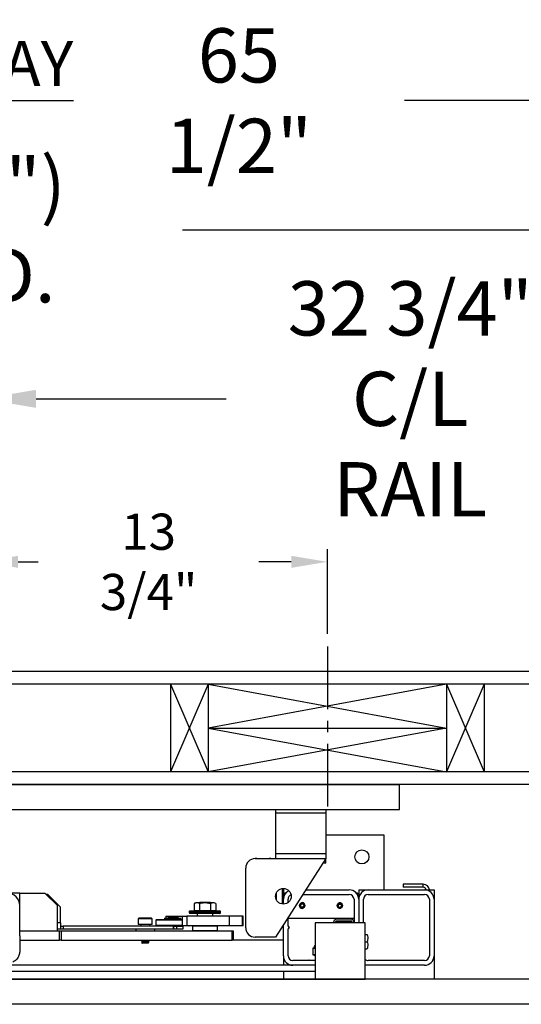
# Model space of a CAD drawing. Extents: x -181 to -34, y -3 to 87.
# Drawn here: x -115 to -95, y 48 to 87 of the extents above; entities that cross this region are included whole.
import ezdxf

# ---------------------------------------------------------------- set-up
doc = ezdxf.new("R2010")
doc.units = 0
doc.header["$LTSCALE"] = 10
doc.header["$MEASUREMENT"] = 0
doc.header["$PDMODE"] = 98
doc.linetypes.add('VSC', pattern=[0.388, 0.25, -0.046, 0.046, -0.046])
doc.layers.get('DEFPOINTS').update_dxf_attribs({"linetype": 'CONTINUOUS'})
for name, color, linetype in [('CAB', 7, 'CONTINUOUS'), ('DIM', 1, 'CONTINUOUS'), ('HW', 130, 'CONTINUOUS'), ('PACA-GLIDE_LIFT', 42, 'CONTINUOUS'), ('RAIL_BACKING', 4, 'CONTINUOUS')]:
    doc.layers.add(name, color=color, linetype=linetype)
doc.styles.get("Standard").update_dxf_attribs({"font": 'SIMPLEX.shx', "width": 0.85})
doc.dimstyles.get("Standard").update_dxf_attribs({"dimscale": 16, "dimtxt": 0.09375, "dimasz": 0.09375, "dimexe": 0.0625, "dimexo": 0.0625, "dimgap": 0.0625, "dimtad": 0, "dimtih": 1, "dimtoh": 1, "dimdec": 4, "dimzin": 4, "dimdsep": 46, "dimtxsty": 'Standard', "dimcen": 0.0625, "dimadec": 0, "dimazin": 0, "dimtfac": 1, "dimtdec": 4, "dimtofl": 0, "dimtmove": 0, "dimatfit": 3, "dimfxl": 1, "dimtolj": 1, "dimtzin": 0, "dimarcsym": 0})

# ---------------------------------------------------------------- blocks, each defined once
blk = doc.blocks.new('*D82')
at = {"layer": 'DEFPOINTS', "color": 0, "transparency": 16777216}
for p in [(-147.627, 78.824), (-147.627, 54.75), (-84.627, 54.75)]:
    blk.add_point(p, dxfattribs=at)
at = {"layer": 'DIM', "color": 0, "lineweight": -2, "transparency": 16777216}
for p, q in [((-147.627, 55.5), (-147.627, 79.574)), ((-84.627, 55.5), (-84.627, 79.574)), ((-145.471, 78.824), (-124.115, 78.824)), ((-86.783, 78.824), (-108.139, 78.824))]:
    blk.add_line(p, q, dxfattribs=at)
at = {"layer": 'DIM', "color": 0, "transparency": 16777216}
for points in [[(-145.471, 79.183), (-145.471, 78.464), (-147.627, 78.824)], [(-86.783, 79.183), (-86.783, 78.464), (-84.627, 78.824)]]:
    blk.add_solid(points, dxfattribs=at)
at = {"layer": 'DIM', "color": 0, "transparency": 16777216, "insert": (-116.127, 78.824), "char_height": 2.16, "attachment_point": 5}
blk.add_mtext('\\A1;(63") O.D.', dxfattribs=at)
blk = doc.blocks.new('*D83')
at = {"layer": 'DEFPOINTS', "color": 0, "transparency": 16777216}
for p in [(-116.127, 72.106), (-116.127, 61.97), (-83.377, 56.75)]:
    blk.add_point(p, dxfattribs=at)
at = {"layer": 'DIM', "color": 0, "lineweight": -2, "transparency": 16777216}
for p, q in [((-116.127, 62.72), (-116.127, 72.856)), ((-83.377, 57.5), (-83.377, 72.856)), ((-113.971, 72.106), (-106.41, 72.106)), ((-85.533, 72.106), (-91.745, 72.106))]:
    blk.add_line(p, q, dxfattribs=at)
at = {"layer": 'DIM', "color": 0, "transparency": 16777216}
for points in [[(-113.971, 72.465), (-113.971, 71.746), (-116.127, 72.106)], [(-85.533, 72.465), (-85.533, 71.746), (-83.377, 72.106)]]:
    blk.add_solid(points, dxfattribs=at)
at = {"layer": 'DIM', "color": 0, "transparency": 16777216, "insert": (-99.077, 72.106), "char_height": 2.16, "attachment_point": 5}
blk.add_mtext('\\A1;32 3/4"\\PC/L RAIL', dxfattribs=at)
blk = doc.blocks.new('*D84')
at = {"layer": 'DEFPOINTS', "color": 0, "transparency": 16777216}
for p in [(-148.877, 83.979), (-148.877, 56.75), (-83.377, 56.75)]:
    blk.add_point(p, dxfattribs=at)
at = {"layer": 'DIM', "color": 0, "lineweight": -2, "transparency": 16777216}
for p, q in [((-148.877, 57.5), (-148.877, 84.729)), ((-83.377, 57.5), (-83.377, 84.729)), ((-146.721, 83.979), (-112.488, 83.979)), ((-85.533, 83.979), (-99.31, 83.979))]:
    blk.add_line(p, q, dxfattribs=at)
at = {"layer": 'DIM', "color": 0, "transparency": 16777216}
for points in [[(-146.721, 84.338), (-146.721, 83.62), (-148.877, 83.979)], [(-85.533, 84.338), (-85.533, 83.62), (-83.377, 83.979)]]:
    blk.add_solid(points, dxfattribs=at)
at = {"layer": 'DIM', "color": 0, "transparency": 16777216, "insert": (-105.899, 83.979), "char_height": 2.16, "attachment_point": 5}
blk.add_mtext('\\A1;65 1/2"', dxfattribs=at)
blk = doc.blocks.new('*D101')
at = {"layer": 'DEFPOINTS', "color": 0, "transparency": 16777216}
for p in [(-102.377, 65.615), (-116.127, 61.97), (-102.377, 62.25)]:
    blk.add_point(p, dxfattribs=at)
at = {"layer": 'RAIL_BACKING', "color": 0, "lineweight": -2, "transparency": 16777216}
for p, q in [((-116.127, 62.47), (-116.127, 66.115)), ((-102.377, 62.75), (-102.377, 66.115)), ((-114.689, 65.615), (-113.886, 65.615)), ((-103.814, 65.615), (-105.1, 65.615))]:
    blk.add_line(p, q, dxfattribs=at)
at = {"layer": 'RAIL_BACKING', "color": 0, "transparency": 16777216}
for points in [[(-114.689, 65.855), (-114.689, 65.376), (-116.127, 65.615)], [(-103.814, 65.855), (-103.814, 65.376), (-102.377, 65.615)]]:
    blk.add_solid(points, dxfattribs=at)
at = {"layer": 'RAIL_BACKING', "color": 0, "transparency": 16777216, "insert": (-109.493, 65.615), "char_height": 1.44, "attachment_point": 5}
blk.add_mtext('\\A1;13 3/4"', dxfattribs=at)

msp = doc.modelspace()

# ---------------------------------------------------------------- linework, layer by layer
at = {"layer": 'CAB'}
for p, q in [((-90.37693, 49), (-141.87693, 49)), ((-89.62693, 48), (-142.62693, 48))]:
    msp.add_line(p, q, dxfattribs=at)
at = {"layer": 'HW'}
for p, q in [((-78.87693, 61.25), (-153.37693, 61.25)), ((-79.37693, 60.75), (-152.87693, 60.75)), ((-82.87693, 57.25), (-149.37693, 57.25)), ((-83.37693, 56.75), (-148.87693, 56.75))]:
    msp.add_line(p, q, dxfattribs=at)
at = {"layer": 'PACA-GLIDE_LIFT', "linetype": 'Continuous'}
for p, q in [((-132.75193, 56.75), (-99.50193, 56.75)), ((-99.50193, 55.75), (-99.50193, 56.75)), ((-132.75193, 55.75), (-99.50193, 55.75)), ((-104.43943, 55.75), (-104.43943, 55.61267)), ((-102.43943, 55.75), (-102.43943, 55.61267)), ((-104.43943, 55.61267), (-104.43943, 53.98767)), ((-102.43943, 55.61267), (-104.43943, 55.61267)), ((-102.43943, 55.61267), (-102.43943, 53.98767)), ((-102.43943, 54.7432), (-100.12693, 54.7432)), ((-100.12693, 54.7432), (-100.12693, 52.5557)), ((-105.25193, 53.80017), (-102.43943, 53.80017)), ((-105.18943, 53.80674), (-104.68943, 53.80674)), ((-105.18943, 53.80674), (-105.18943, 53.80017)), ((-104.68943, 53.80674), (-104.68943, 53.80017)), ((-102.43943, 53.98767), (-104.43943, 53.98767)), ((-104.43943, 53.98767), (-104.43943, 53.80017)), ((-102.43943, 53.80017), (-104.43943, 50.67517)), ((-102.43943, 53.98767), (-102.43943, 53.80017)), ((-102.43943, 53.61267), (-102.43943, 53.80017)), ((-105.62693, 51.05017), (-105.62693, 53.42517)), ((-102.43943, 53.61267), (-102.55943, 53.61267)), ((-104.15693, 51.98912), (-104.15693, 52.61123)), ((-104.12693, 52.61267), (-104.12693, 52.1807)), ((-103.23589, 52.5557), (-101.50193, 52.5557)), ((-101.12693, 52.5557), (-101.12693, 52.3682)), ((-101.12693, 52.5557), (-100.75193, 52.5557)), ((-100.75193, 52.5557), (-98.50193, 52.5557)), ((-99.35139, 52.77746), (-99.35139, 52.65786)), ((-98.55903, 52.77746), (-99.35139, 52.77746)), ((-98.55903, 52.65786), (-99.35139, 52.65786)), ((-98.55903, 52.65786), (-98.55903, 52.77746)), ((-98.50193, 52.5557), (-98.12693, 52.5557)), ((-98.12693, 52.5557), (-98.12693, 52.1807)), ((-114.62693, 52.4307), (-115.62693, 52.4307)), ((-114.62693, 51.9297), (-114.62693, 52.4307)), ((-114.62693, 52.4307), (-113.62693, 52.4307)), ((-113.12693, 51.9307), (-113.62693, 52.4307)), ((-113.504, 52.3677), (-113.56393, 52.3677)), ((-113.00339, 51.86916), (-113.50046, 52.36624)), ((-104.40943, 52.43378), (-104.40943, 52.16657)), ((-104.06443, 52.4307), (-104.12693, 52.3682)), ((-104.12693, 51.98767), (-104.12693, 52.1807)), ((-104.03144, 52.4307), (-104.06443, 52.4307)), ((-104.06443, 52.4307), (-104.06443, 52.38799)), ((-103.93943, 52.05017), (-103.93943, 52.1807)), ((-103.35589, 52.3682), (-101.50193, 52.3682)), ((-101.31443, 52.1807), (-101.31443, 51.2752)), ((-101.18943, 52.4307), (-101.22242, 52.4307)), ((-101.12693, 52.3682), (-101.18943, 52.4307)), ((-101.18943, 52.38799), (-101.18943, 52.4307)), ((-101.12693, 52.3682), (-101.12693, 52.1807)), ((-101.12693, 52.1807), (-101.12693, 51.2432)), ((-100.93943, 51.2432), (-100.93943, 52.1807)), ((-100.75193, 52.3682), (-98.50193, 52.3682)), ((-98.31443, 52.1807), (-98.31443, 49.9307)), ((-98.12693, 52.1807), (-98.12693, 49.9307)), ((-114.62693, 50.72326), (-114.62693, 51.9297)), ((-113.12693, 50.9307), (-113.12693, 51.9307)), ((-113.00193, 51.2377), (-113.00193, 51.86563)), ((-107.61566, 52.0417), (-107.68494, 52.00939)), ((-107.68494, 52.00939), (-107.68494, 51.7347)), ((-106.8882, 52.0417), (-107.61566, 52.0417)), ((-107.45613, 52.0557), (-107.47612, 52.0417)), ((-107.46843, 52.00939), (-107.46843, 51.7347)), ((-107.04773, 52.0557), (-107.45613, 52.0557)), ((-107.02773, 52.0417), (-107.04773, 52.0557)), ((-107.03542, 52.00939), (-107.03542, 51.7347)), ((-106.81892, 52.00939), (-106.8882, 52.0417)), ((-106.81892, 52.00939), (-106.81892, 51.7347)), ((-103.41301, 51.9932), (-103.4491, 51.9307)), ((-103.41301, 51.8682), (-103.4491, 51.9307)), ((-103.34084, 51.9932), (-103.41301, 51.9932)), ((-103.34084, 51.8682), (-103.41301, 51.8682)), ((-103.34319, 51.81948), (-103.37693, 51.81447)), ((-103.34084, 51.9932), (-103.30476, 51.9307)), ((-103.34084, 51.8682), (-103.30476, 51.9307)), ((-101.91301, 51.9932), (-101.9491, 51.9307)), ((-101.91301, 51.8682), (-101.9491, 51.9307)), ((-101.91301, 51.9932), (-101.84084, 51.9932)), ((-101.91301, 51.8682), (-101.84084, 51.8682)), ((-101.91066, 52.04192), (-101.87693, 52.04693)), ((-101.87693, 52.04693), (-101.84319, 52.04192)), ((-101.84084, 51.9932), (-101.80476, 51.9307)), ((-101.84084, 51.8682), (-101.80476, 51.9307)), ((-109.87983, 51.4307), (-109.90793, 51.4026)), ((-109.90793, 51.4026), (-109.90793, 51.1807)), ((-109.76743, 51.4026), (-109.90793, 51.4026)), ((-109.75338, 51.4307), (-109.87983, 51.4307)), ((-109.34593, 51.4026), (-109.76743, 51.4026)), ((-109.37403, 51.4307), (-109.75338, 51.4307)), ((-109.34593, 51.4026), (-109.37403, 51.4307)), ((-109.34593, 51.1807), (-109.34593, 51.4026)), ((-109.17818, 51.3752), (-109.20818, 51.3452)), ((-109.17818, 51.3752), (-108.15487, 51.3752)), ((-108.85975, 51.42663), (-108.85975, 51.3912)), ((-108.85975, 51.42663), (-108.2066, 51.42663)), ((-108.85975, 51.3912), (-108.2066, 51.3912)), ((-108.8138, 51.5032), (-108.8138, 51.42663)), ((-108.8138, 51.5032), (-108.33149, 51.5032)), ((-108.8138, 51.3912), (-108.8138, 51.3752)), ((-108.71068, 51.4927), (-108.72068, 51.4827)), ((-108.72068, 51.4827), (-108.72068, 51.4402)), ((-108.53318, 51.4827), (-108.72068, 51.4827)), ((-108.72068, 51.4402), (-108.71068, 51.4302)), ((-108.72068, 51.4402), (-108.34568, 51.4402)), ((-108.71068, 51.3912), (-108.72068, 51.3812)), ((-108.72068, 51.3812), (-108.72068, 51.3752)), ((-108.53318, 51.3812), (-108.72068, 51.3812)), ((-108.71068, 51.4927), (-108.53318, 51.4927)), ((-108.35568, 51.4302), (-108.71068, 51.4302)), ((-108.68468, 51.4302), (-108.68468, 51.42663)), ((-108.53318, 51.4927), (-108.35568, 51.4927)), ((-108.34568, 51.4827), (-108.53318, 51.4827)), ((-108.34568, 51.3812), (-108.53318, 51.3812)), ((-108.38168, 51.42663), (-108.38168, 51.4302)), ((-108.34568, 51.4827), (-108.35568, 51.4927)), ((-108.35568, 51.4302), (-108.34568, 51.4402)), ((-108.34568, 51.3812), (-108.35568, 51.3912)), ((-108.34568, 51.4402), (-108.34568, 51.4827)), ((-108.34568, 51.3752), (-108.34568, 51.3812)), ((-108.33149, 51.5032), (-108.15487, 51.5032)), ((-108.33149, 51.5032), (-108.33149, 51.42663)), ((-108.33149, 51.3912), (-108.33149, 51.3752)), ((-108.2066, 51.3912), (-108.2066, 51.42663)), ((-108.15487, 51.5032), (-108.15487, 51.1282)), ((-108.15487, 51.5032), (-107.97292, 51.5032)), ((-107.97292, 51.5032), (-107.97292, 51.1282)), ((-106.26601, 51.5032), (-107.97292, 51.5032)), ((-107.87693, 51.6887), (-107.87693, 51.6487)), ((-106.62693, 51.6887), (-107.87693, 51.6887)), ((-107.87693, 51.6487), (-107.25193, 51.6487)), ((-107.84693, 51.7187), (-106.65693, 51.7187)), ((-107.25193, 51.6187), (-107.84693, 51.6187)), ((-107.68494, 51.7347), (-107.46843, 51.7347)), ((-107.58943, 51.7347), (-107.58943, 51.7187)), ((-107.55443, 51.6187), (-107.56443, 51.6087)), ((-107.56443, 51.6087), (-107.56443, 51.5032)), ((-106.93943, 51.6087), (-107.56443, 51.6087)), ((-107.46843, 51.7347), (-107.03542, 51.7347)), ((-107.25193, 51.6487), (-106.62693, 51.6487)), ((-106.65693, 51.6187), (-107.25193, 51.6187)), ((-107.03542, 51.7347), (-106.81892, 51.7347)), ((-106.93943, 51.6087), (-106.94943, 51.6187)), ((-106.93943, 51.5032), (-106.93943, 51.6087)), ((-106.91443, 51.7187), (-106.91443, 51.7347)), ((-106.62693, 51.6487), (-106.62693, 51.6887)), ((-106.26601, 51.1282), (-106.26601, 51.5032)), ((-105.75809, 51.5032), (-106.26601, 51.5032)), ((-105.75809, 51.1282), (-105.75809, 51.5032)), ((-105.73477, 51.5032), (-105.75809, 51.5032)), ((-105.73477, 51.1282), (-105.73477, 51.5032)), ((-105.72644, 51.5032), (-105.73477, 51.5032)), ((-105.72644, 51.1282), (-105.72644, 51.5032)), ((-103.93943, 51.1182), (-103.93943, 51.45642)), ((-103.93943, 51.4307), (-101.31443, 51.4307)), ((-102.03393, 51.3682), (-101.40743, 51.3682)), ((-113.00193, 51.2377), (-113.12693, 51.2377)), ((-113.00193, 50.9927), (-113.12693, 50.9927)), ((-113.00193, 51.2377), (-113.00193, 50.9927)), ((-113.00193, 51.1127), (-112.89901, 51.1127)), ((-112.89901, 50.9927), (-113.00193, 50.9927)), ((-112.89901, 51.1127), (-112.89901, 50.9927)), ((-108.50605, 51.1127), (-112.89901, 51.1127)), ((-108.50605, 50.9927), (-112.89901, 50.9927)), ((-110.00193, 50.9927), (-110.00193, 50.9307)), ((-109.76743, 51.1807), (-109.90793, 51.1807)), ((-109.80293, 51.1807), (-109.80293, 51.1127)), ((-109.34593, 51.1807), (-109.76743, 51.1807)), ((-109.45093, 51.1127), (-109.45093, 51.1807)), ((-109.25193, 50.9307), (-109.25193, 50.9927)), ((-109.20818, 51.3452), (-109.20818, 51.1552)), ((-108.15487, 51.3452), (-109.20818, 51.3452)), ((-109.20818, 51.1552), (-109.17818, 51.1252)), ((-109.20818, 51.1552), (-108.15487, 51.1552)), ((-107.88818, 51.1252), (-109.17818, 51.1252)), ((-108.72068, 51.1252), (-108.72068, 51.1127)), ((-108.50605, 50.9927), (-108.50605, 51.1127)), ((-108.50605, 51.1127), (-108.50193, 51.1127)), ((-108.50193, 50.9927), (-108.50605, 50.9927)), ((-108.50193, 51.1127), (-108.50193, 50.9927)), ((-108.50193, 51.1127), (-108.37693, 51.1127)), ((-108.37693, 50.9927), (-108.50193, 50.9927)), ((-108.37693, 51.1127), (-108.37693, 50.9927)), ((-108.37693, 51.1127), (-108.12693, 51.1127)), ((-108.12693, 50.9927), (-108.37693, 50.9927)), ((-108.34568, 51.1127), (-108.34568, 51.1252)), ((-107.97292, 51.1282), (-108.15487, 51.1282)), ((-108.12693, 51.1127), (-108.12693, 50.9927)), ((-106.26601, 51.1282), (-107.97292, 51.1282)), ((-107.88818, 51.1252), (-107.88518, 51.1282)), ((-107.74193, 51.1182), (-107.75193, 51.1082)), ((-107.75193, 51.1082), (-107.75193, 50.9407)), ((-106.75193, 51.1082), (-107.75193, 51.1082)), ((-107.74193, 51.1182), (-106.76193, 51.1182)), ((-107.72693, 51.1282), (-107.72693, 51.1182)), ((-107.13193, 51.1182), (-107.1386, 51.1282)), ((-107.0886, 51.1282), (-107.08193, 51.1182)), ((-106.77693, 51.1182), (-106.77693, 51.1282)), ((-106.75193, 51.1082), (-106.76193, 51.1182)), ((-106.75193, 50.9407), (-106.75193, 51.1082)), ((-105.75809, 51.1282), (-106.26601, 51.1282)), ((-105.73477, 51.1282), (-105.75809, 51.1282)), ((-105.72644, 51.1282), (-105.73477, 51.1282)), ((-104.12693, 49.9307), (-104.12693, 51.16346)), ((-103.87693, 51.0557), (-103.93943, 51.1182)), ((-103.93943, 50.9932), (-103.87693, 51.0557)), ((-103.93943, 49.9307), (-103.93943, 50.9932)), ((-102.86473, 51.2432), (-102.86473, 49)), ((-100.86473, 51.2432), (-102.86473, 51.2432)), ((-102.12693, 51.2432), (-102.12693, 51.2752)), ((-102.05223, 51.2432), (-102.05223, 51.2752)), ((-102.03393, 51.2935), (-101.40743, 51.2935)), ((-101.38913, 51.2752), (-101.38913, 51.2432)), ((-101.31443, 51.2752), (-101.31443, 51.2432)), ((-100.86473, 49), (-100.86473, 51.2432)), ((-114.62693, 50.9307), (-113.12693, 50.9307)), ((-114.62693, 50.9307), (-113.03762, 50.9307)), ((-114.62693, 50.72326), (-114.62693, 50.09203)), ((-113.03762, 50.5557), (-113.03762, 50.9307)), ((-113.03762, 50.9307), (-112.9743, 50.9307)), ((-112.9743, 50.9307), (-112.9743, 50.5557)), ((-112.9743, 50.9307), (-106.1636, 50.9307)), ((-107.75193, 50.9407), (-107.74193, 50.9307)), ((-107.75193, 50.9407), (-106.75193, 50.9407)), ((-106.76193, 50.9307), (-106.75193, 50.9407)), ((-106.1636, 50.5557), (-106.1636, 50.9307)), ((-106.1636, 50.9307), (-106.12693, 50.9307)), ((-106.12693, 50.9307), (-106.12693, 50.5557)), ((-104.43943, 50.67517), (-105.25193, 50.67517)), ((-100.86473, 50.7742), (-100.78745, 50.7742)), ((-114.62693, 50.5557), (-113.03762, 50.5557)), ((-112.9743, 50.5557), (-113.03762, 50.5557)), ((-112.9743, 50.5557), (-106.1636, 50.5557)), ((-109.73701, 50.53675), (-109.78293, 50.51024)), ((-109.78293, 50.51024), (-109.73701, 50.48372)), ((-109.70493, 50.51024), (-109.78293, 50.51024)), ((-109.73701, 50.48372), (-109.77068, 50.46437)), ((-109.77068, 50.46437), (-109.73701, 50.4307)), ((-109.6988, 50.46437), (-109.77068, 50.46437)), ((-109.76983, 50.5557), (-109.73701, 50.53675)), ((-109.68197, 50.53675), (-109.73701, 50.53675)), ((-109.68197, 50.48372), (-109.73701, 50.48372)), ((-109.68197, 50.4307), (-109.73701, 50.4307)), ((-109.47093, 50.51024), (-109.70493, 50.51024)), ((-109.48318, 50.46437), (-109.6988, 50.46437)), ((-109.51685, 50.53675), (-109.68197, 50.53675)), ((-109.51685, 50.48372), (-109.68197, 50.48372)), ((-109.51685, 50.4307), (-109.68197, 50.4307)), ((-109.51685, 50.53675), (-109.48402, 50.5557)), ((-109.47093, 50.51024), (-109.51685, 50.53675)), ((-109.51685, 50.48372), (-109.47093, 50.51024)), ((-109.48318, 50.46437), (-109.51685, 50.48372)), ((-109.51685, 50.4307), (-109.48318, 50.46437)), ((-106.12693, 50.5557), (-106.1636, 50.5557)), ((-104.12693, 50.5557), (-106.12693, 50.5557)), ((-102.95014, 50.22936), (-102.95014, 49.97354)), ((-102.9488, 50.22936), (-102.95014, 50.22936)), ((-102.9488, 50.22936), (-102.9488, 49.97354)), ((-102.88398, 50.22989), (-102.9439, 50.22989)), ((-102.90189, 50.24787), (-102.94226, 50.23913)), ((-102.90176, 50.2473), (-102.93734, 50.23959)), ((-102.93734, 50.23959), (-102.87742, 50.23959)), ((-102.90193, 50.30145), (-102.90193, 50.24738)), ((-102.86473, 50.30145), (-102.90193, 50.30145)), ((-100.86473, 50.4932), (-100.78745, 50.4932)), ((-100.86473, 50.2122), (-100.78745, 50.2122)), ((-104.12693, 49.9307), (-104.12693, 49.5557)), ((-102.9488, 49.97354), (-102.95014, 49.97354)), ((-102.9439, 49.97301), (-102.86473, 49.97301)), ((-102.94226, 49.96377), (-102.86473, 49.94698)), ((-102.86473, 49.96331), (-102.93734, 49.96331)), ((-102.93734, 49.96331), (-102.86473, 49.94759)), ((-98.12693, 49.9307), (-98.12693, 49)), ((-102.86473, 49.5557), (-129.38913, 49.5557)), ((-102.86473, 49.7432), (-103.75193, 49.7432)), ((-102.86473, 49.5557), (-103.75193, 49.5557)), ((-103.10693, 49.7577), (-102.86473, 49.7577)), ((-98.50193, 49.7432), (-100.75193, 49.7432)), ((-98.50193, 49.5557), (-100.75193, 49.5557)), ((-102.86473, 49.3057), (-129.38913, 49.3057)), ((-104.12693, 49.3057), (-104.12693, 49)), ((-131.38913, 49), (-100.86473, 49))]:
    msp.add_line(p, q, dxfattribs=at)
at = {"layer": 'PACA-GLIDE_LIFT', "linetype": 'Continuous', "flags": 128}
for points in [[(-101.84319, 51.81948), (-101.87693, 51.81447), (-101.91066, 51.81948)], [(-100.75193, 49.5557), (-100.82509, 49.56291), (-100.86473, 49.57307)]]:
    msp.add_lwpolyline(points, dxfattribs=at)
at = {"layer": 'PACA-GLIDE_LIFT', "linetype": 'Continuous'}
for centre, radius in [((-101.00193, 53.8682), 0.28125), ((-104.12693, 52.30017), 0.3125), ((-103.37693, 51.9307), 0.1037), ((-101.87693, 51.9307), 0.1037)]:
    msp.add_circle(centre, radius, dxfattribs=at)
for centre, radius, start, end in [((-105.25193, 53.42517), 0.375, 90, 180), ((-105.18943, 53.55674), 0.25, 90, 103.178504), ((-104.68943, 53.55674), 0.25, 76.840862, 90), ((-101.50193, 52.1807), 0.375, 0, 90), ((-100.75193, 52.1807), 0.375, 90, 180), ((-98.55903, 52.53286), 0.2446, 5.358282, 90), ((-98.55903, 52.53286), 0.125, 10.528969, 90), ((-98.50193, 52.1807), 0.375, 0, 90), ((-115.12693, 51.9297), 0.5, 0, 180), ((-113.504, 52.3627), 0.005, 45, 90), ((-103.75193, 52.1807), 0.375, 114.420839, 180), ((-103.75193, 52.1807), 0.1875, 111.087825, 180), ((-101.50193, 52.1807), 0.1875, 0, 90), ((-100.75193, 52.1807), 0.1875, 90, 180), ((-98.50193, 52.1807), 0.1875, 0, 90), ((-113.00693, 51.86563), 0.005, 0, 45), ((-103.37693, 51.9307), 0.11623, 221.51048, 270), ((-103.37693, 51.9307), 0.11623, 47.871762, 106.872361), ((-107.84693, 51.6887), 0.03, 90, 180), ((-107.84693, 51.6487), 0.03, 180, 270), ((-106.65693, 51.6887), 0.03, 0, 90), ((-106.65693, 51.6487), 0.03, 270, 0), ((-102.03393, 51.2752), 0.093, 90, 180), ((-101.40743, 51.2752), 0.093, 0, 90), ((-105.25193, 51.05017), 0.375, 180, 270), ((-102.03393, 51.2752), 0.0183, 90, 180), ((-101.40743, 51.2752), 0.0183, 0, 90), ((-102.94014, 50.22936), 0.01, 102.216349, 180), ((-102.93978, 50.2304), 0.00908, 105.813027, 186.575704), ((-102.93408, 50.23032), 0.00983, 109.382704, 182.486367), ((-102.85193, 50.30145), 0.05, 104.832848, 180), ((-102.87415, 50.23032), 0.00983, 109.382704, 182.486367), ((-103.75193, 49.9307), 0.375, 180, 270), ((-103.75193, 49.9307), 0.1875, 180, 270), ((-102.94014, 49.97354), 0.01, 180, 257.783651), ((-102.93978, 49.9725), 0.00908, 173.424296, 254.186973), ((-102.93408, 49.97258), 0.00983, 177.513633, 250.617296), ((-98.50193, 49.9307), 0.1875, 270, 0), ((-98.50193, 49.9307), 0.375, 270, 0), ((-103.10693, 49.7377), 0.02, 90, 164.037986), ((-100.75193, 49.9307), 0.1875, 233.015425, 270)]:
    msp.add_arc(centre, radius, start, end, dxfattribs=at)
for centre, major_axis, ratio, start_param, end_param in [((-102.9488, 50.15774), (0.00706, 0.07205), 0.55230104, 0.05408559, 0.17565261), ((-102.94014, 50.15774), (0.00293, 0.08185), 0.49313387, 0.00316132, 0.12472834), ((-102.62693, 50.30801), (0.27491, 0.06042), 0.11932209, 3.15065875, 3.54078107), ((-102.62693, 50.30801), (0.27491, 0.06042), 0.11932209, 3.54078107, 3.64156275), ((-102.9488, 50.04516), (-0.00706, 0.07205), 0.55230104, 2.96594004, 3.08750707), ((-102.94014, 50.04516), (-0.00293, 0.08185), 0.49313387, 3.01686431, 3.13843134)]:
    msp.add_ellipse(centre, major_axis=major_axis, ratio=ratio, start_param=start_param, end_param=end_param, dxfattribs=at)
for points, knots in [([(-107.46843, 52.00939), (-107.4942, 52.01955), (-107.54651, 52.04016), (-107.62006, 52.03609), (-107.66573, 52.0173), (-107.68494, 52.00939)], [0, 0, 0, 0, 0.35991947, 0.73073822, 1, 1, 1, 1]), ([(-107.03542, 52.00939), (-107.06394, 52.01548), (-107.13959, 52.0316), (-107.26694, 52.0407), (-107.38339, 52.0281), (-107.45015, 52.01342), (-107.46843, 52.00939)], [0, 0, 0, 0, 0.20013359, 0.53078539, 0.87143957, 1, 1, 1, 1]), ([(-106.81892, 52.00939), (-106.84468, 52.01955), (-106.89699, 52.04016), (-106.97054, 52.03609), (-107.01621, 52.0173), (-107.03542, 52.00939)], [0, 0, 0, 0, 0.35991947, 0.73073822, 1, 1, 1, 1]), ([(-103.48343, 51.9307), (-103.48228, 51.94253), (-103.47998, 51.96617), (-103.46207, 51.99775), (-103.43551, 52.0221), (-103.40192, 52.03633), (-103.36571, 52.03861), (-103.33112, 52.029), (-103.30154, 52.00872), (-103.28, 51.97957), (-103.2693, 51.94472), (-103.27074, 51.90858), (-103.28376, 51.87518), (-103.307, 51.84772), (-103.3383, 51.82925), (-103.37403, 51.82222), (-103.40969, 51.82731), (-103.44162, 51.84361), (-103.4665, 51.86958), (-103.48109, 51.90022), (-103.48272, 51.9215), (-103.48343, 51.9307)], [0, 0, 0, 0, 0.05287011, 0.10571257, 0.15927761, 0.21339045, 0.266696, 0.31909177, 0.37189454, 0.42577508, 0.47974843, 0.53270119, 0.58511635, 0.63825347, 0.69230898, 0.74605106, 0.79868615, 0.85116761, 0.90466274, 0.95878138, 1, 1, 1, 1]), ([(-101.98343, 51.9307), (-101.98228, 51.94253), (-101.97998, 51.96617), (-101.96207, 51.99775), (-101.93551, 52.0221), (-101.90192, 52.03633), (-101.86571, 52.03861), (-101.83112, 52.029), (-101.80154, 52.00872), (-101.78, 51.97957), (-101.7693, 51.94472), (-101.77074, 51.90858), (-101.78376, 51.87518), (-101.807, 51.84772), (-101.8383, 51.82925), (-101.87403, 51.82222), (-101.90969, 51.82731), (-101.94162, 51.84361), (-101.9665, 51.86958), (-101.98109, 51.90022), (-101.98272, 51.9215), (-101.98343, 51.9307)], [0, 0, 0, 0, 0.052870107, 0.105712572, 0.159277615, 0.213390452, 0.266695995, 0.319091766, 0.371894537, 0.425775076, 0.479748427, 0.532701185, 0.585116353, 0.638253472, 0.692308978, 0.746051062, 0.798686152, 0.851167615, 0.904662738, 0.95878138, 1, 1, 1, 1]), ([(-100.78745, 50.7742), (-100.77984, 50.74076), (-100.7644, 50.67287), (-100.76744, 50.57741), (-100.78153, 50.51814), (-100.78745, 50.4932)], [0, 0, 0, 0, 0.35991811, 0.73073536, 1, 1, 1, 1]), ([(-102.90176, 50.2473), (-102.90177, 50.24735), (-102.90189, 50.24773), (-102.90183, 50.24754), (-102.90178, 50.24738)], [0, 0, 0, 0, 0.13785121, 1, 1, 1, 1]), ([(-102.86473, 50.22996), (-102.86549, 50.22997), (-102.87191, 50.23003), (-102.87832, 50.22996), (-102.88398, 50.22989)], [0, 0, 0, 0, 0.11896818, 1, 1, 1, 1]), ([(-100.78745, 50.4932), (-100.77984, 50.45976), (-100.7644, 50.39187), (-100.76744, 50.29641), (-100.78153, 50.23714), (-100.78745, 50.2122)], [0, 0, 0, 0, 0.35991811, 0.73073536, 1, 1, 1, 1]), ([(-114.62693, 50.09203), (-114.62824, 50.06728), (-114.63089, 50.01709), (-114.65288, 49.94184), (-114.68864, 49.8687), (-114.73744, 49.80255), (-114.79798, 49.74479), (-114.85502, 49.70541), (-114.89275, 49.68673), (-114.90495, 49.6807)], [0, 0, 0, 0, 0.15463405, 0.31355478, 0.4682678, 0.62791073, 0.77541713, 0.92743698, 1, 1, 1, 1])]:
    msp.add_open_spline(points, degree=3, knots=knots, dxfattribs=at)
at = {"layer": 'RAIL_BACKING', "color": 2, "linetype": 'VSC'}
msp.add_line((-102.37693, 62.25), (-102.37693, 55.75), dxfattribs=at)
at = {"layer": 'RAIL_BACKING'}
for p, q in [((-108.62693, 60.75), (-108.62693, 57.25)), ((-107.12693, 60.75), (-108.62693, 57.25)), ((-108.62693, 60.75), (-107.12693, 57.25)), ((-107.12693, 60.75), (-97.62693, 59)), ((-97.62693, 60.75), (-107.12693, 59)), ((-107.12693, 60.75), (-107.12693, 57.25)), ((-97.62693, 60.75), (-96.12693, 57.25)), ((-96.12693, 60.75), (-97.62693, 57.25)), ((-97.62693, 60.75), (-97.62693, 57.25)), ((-96.12693, 60.75), (-96.12693, 57.25)), ((-107.12693, 59), (-97.62693, 59)), ((-97.62693, 59), (-107.12693, 57.25)), ((-107.12693, 59), (-97.62693, 57.25))]:
    msp.add_line(p, q, dxfattribs=at)

# ---------------------------------------------------------------- texts
at = {"layer": 'DIM', "insert": (-112.4883, 85.45711), "char_height": 2.16, "attachment_point": 6}
msp.add_mtext('\\A1;{\\Fromanc|c0;\\H0.83333x;FINISHED HOISTWAY}', dxfattribs=at)

# ---------------------------------------------------------------- dimensions: what is measured, and where the dimension line sits
at = {"layer": 'DIM'}
dim = msp.add_linear_dim(base=(-148.87693, 83.97901), p1=(-83.37693, 56.75), p2=(-148.87693, 56.75), dimstyle='Standard', override={"dimscale": 12, "dimtxt": 0.18, "dimasz": 0.179688, "dimgap": 0.09375, "dimlunit": 5, "dimpost": '"', "dimfrac": 2}, dxfattribs=at)
dim.commit()
dim.dimension.update_dxf_attribs({"geometry": '*D84', "text_midpoint": (-105.89901, 83.97901), "dimtype": 160})
for base, p1, p2, text, picture, middle in [((-147.62693, 78.82382), (-84.62693, 54.75), (-147.62693, 54.75), '(<>) O.D.', '*D82', (-116.12693, 78.82382)), ((-116.12693, 72.10571), (-83.37693, 56.75), (-116.12693, 61.97008), '<>\\PC/L RAIL', '*D83', (-99.07734, 72.10571))]:
    dim = msp.add_linear_dim(base=base, p1=p1, p2=p2, text=text, dimstyle='Standard', override={"dimscale": 12, "dimtxt": 0.18, "dimasz": 0.179688, "dimgap": 0.09375, "dimlunit": 5, "dimpost": '"', "dimfrac": 2}, dxfattribs=at)
    dim.commit()
    dim.dimension.update_dxf_attribs({"geometry": picture, "text_midpoint": middle, "dimtype": 160})
at = {"layer": 'RAIL_BACKING', "color": 1}
dim = msp.add_linear_dim(base=(-102.37693, 65.61511), p1=(-116.12693, 61.97008), p2=(-102.37693, 62.25), dimstyle='Standard', override={"dimscale": 8, "dimtxt": 0.18, "dimasz": 0.179688, "dimgap": 0.09375, "dimlunit": 5, "dimpost": '"', "dimfrac": 2}, dxfattribs=at)
dim.commit()
dim.dimension.update_dxf_attribs({"geometry": '*D101', "text_midpoint": (-109.49284, 65.61511), "dimtype": 160})

doc.saveas('drawing.dxf')
